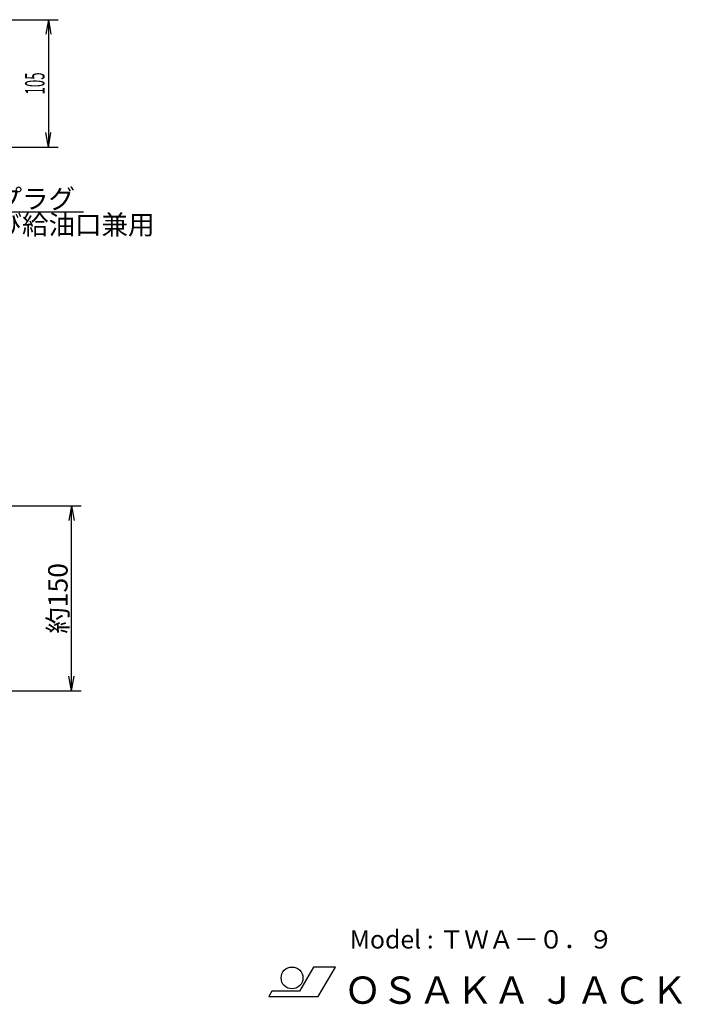
# Model space of a CAD drawing. Extents: x 16 to 1583, y 47 to 939.
# Drawn here: x 1037 to 1583, y 47 to 858 of the extents above; entities that cross this region are included whole.
import ezdxf
from ezdxf.enums import TextEntityAlignment as Align

# ---------------------------------------------------------------- set-up
doc = ezdxf.new("R2010")
doc.units = 0
doc.header["$LTSCALE"] = 34.92
doc.layers.add('LEVEL001', color=7, linetype='CONTINUOUS')
doc.layers.add('LEVEL003', color=7, linetype='CONTINUOUS')
doc.styles.get("Standard").update_dxf_attribs({"font": 'TXT', "bigfont": 'BIGFONT'})

msp = doc.modelspace()

# ---------------------------------------------------------------- linework, layer by layer
at = {"layer": 'LEVEL001', "color": 3, "linetype": 'CONTINUOUS'}
for p, q in [((1023.01, 457.295), (1088.01, 457.295)), ((1080.01, 457.295), (1077.89, 445.295)), ((1080.01, 305), (1080.01, 457.295)), ((1080.01, 457.295), (1082.12, 445.295)), ((1080.01, 305), (1077.89, 317)), ((1080.01, 305), (1082.12, 317)), ((945.54, 305), (1088.01, 305))]:
    msp.add_line(p, q, dxfattribs=at)
at = {"layer": 'LEVEL003', "color": 3, "linetype": 'CONTINUOUS'}
for p, q in [((944.406, 857.763), (1069, 857.763)), ((1061, 857.763), (1058.88, 845.763)), ((1061, 857.763), (1061, 752.763)), ((1061, 857.763), (1063.12, 845.763)), ((1061, 752.763), (1058.88, 764.763)), ((1061, 752.763), (1063.12, 764.763)), ((944.406, 752.763), (1069, 752.763)), ((927.889, 699.545), (1090, 699.545))]:
    msp.add_line(p, q, dxfattribs=at)
at = {"layer": 'LEVEL003', "color": 7, "linetype": 'CONTINUOUS'}
for p, q in [((1279.33, 77.541), (1267.9, 57.741)), ((1297.33, 77.541), (1279.33, 77.541)), ((1283.3, 53.241), (1297.33, 77.541)), ((1245.04, 57.741), (1242.44, 53.241)), ((1267.9, 57.741), (1245.04, 57.741)), ((1242.44, 53.241), (1283.3, 53.241))]:
    msp.add_line(p, q, dxfattribs=at)
msp.add_circle((1261.67, 68.541), 9, dxfattribs=at)

# ---------------------------------------------------------------- texts
at = {"layer": 'LEVEL001', "color": 3}
msp.add_text('約150', height=16, rotation=90, dxfattribs=at).set_placement((1076.81, 381.148), align=Align.CENTER)
at = {"layer": 'LEVEL003', "color": 3, "width": 0.5}
msp.add_text('105', height=16, rotation=90, dxfattribs=at).set_placement((1057.8, 805.263), align=Align.CENTER)
at = {"layer": 'LEVEL003', "color": 3}
for s, p in [('エア抜きプラグ', (930.11, 702.244)), ('検油棒及び給油口兼用', (930.11, 680.91))]:
    msp.add_text(s, height=16, dxfattribs=at).set_placement(p)
at = {"layer": 'LEVEL003', "color": 7}
for s, height, p in [('Model : ＴＷＡ－０．９', 15, (1309.22, 92.77)), ('ＯＳＡＫＡ ＪＡＣＫ', 22.5, (1304.48, 47.221))]:
    msp.add_text(s, height=height, dxfattribs=at).set_placement(p)

doc.saveas('drawing.dxf')
